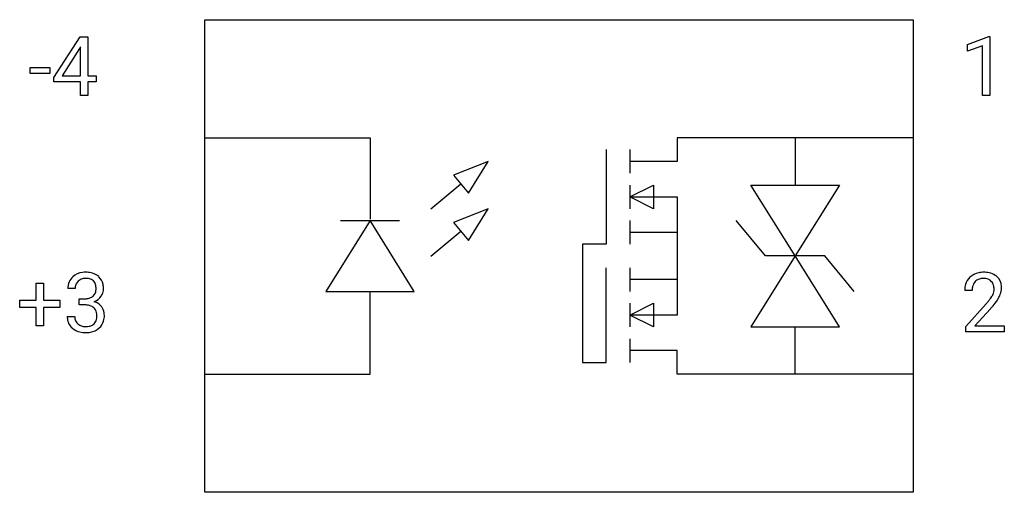
# Model space of a CAD drawing. Extents: x -0.3 to 21.7, y -2.8 to 7.8.
import ezdxf

# ---------------------------------------------------------------- set-up
doc = ezdxf.new("R2010")
doc.units = 0
doc.layers.add('DEFAULT_255_1_388', color=255, linetype='CONTINUOUS')
doc.layers.add('DEFAULT_255_2_778', color=255, linetype='CONTINUOUS')

msp = doc.modelspace()

# ---------------------------------------------------------------- linework, layer by layer
at = {"layer": 'DEFAULT_255_1_388'}
for p, q in [((0.45, 6.511), (1.039, 7.423)), ((1.039, 7.423), (1.217, 7.423)), ((1.217, 7.423), (1.217, 6.549)), ((20.921, 7.249), (21.399, 7.429)), ((21.399, 7.429), (21.426, 7.429)), ((21.426, 7.429), (21.426, 6.107)), ((1.029, 7.158), (0.64, 6.549)), ((1.049, 7.194), (1.029, 7.158)), ((1.049, 6.549), (1.049, 7.194)), ((20.921, 7.097), (20.921, 7.249)), ((21.258, 7.221), (20.921, 7.097)), ((21.258, 6.107), (21.258, 7.221)), ((-0.075, 6.598), (-0.075, 6.734)), ((-0.075, 6.734), (0.366, 6.734)), ((0.366, 6.734), (0.366, 6.598)), ((0.366, 6.598), (-0.075, 6.598)), ((0.45, 6.413), (0.45, 6.511)), ((1.049, 6.413), (0.45, 6.413)), ((0.64, 6.549), (1.049, 6.549)), ((1.049, 6.107), (1.049, 6.413)), ((1.217, 6.549), (1.4, 6.549)), ((1.4, 6.413), (1.217, 6.413)), ((1.217, 6.413), (1.217, 6.107)), ((1.4, 6.549), (1.4, 6.413)), ((1.217, 6.107), (1.049, 6.107)), ((21.426, 6.107), (21.258, 6.107)), ((0.055, 1.521), (0.055, 1.905)), ((0.055, 1.905), (0.223, 1.905)), ((0.223, 1.905), (0.223, 1.521)), ((0.93, 1.786), (0.763, 1.786)), ((1.019, 1.418), (1.019, 1.555)), ((1.019, 1.555), (1.144, 1.555)), ((21.026, 1.743), (20.859, 1.743)), ((-0.312, 1.363), (-0.312, 1.521)), ((-0.312, 1.521), (0.055, 1.521)), ((0.055, 1.363), (-0.312, 1.363)), ((0.055, 0.947), (0.055, 1.363)), ((0.223, 1.521), (0.589, 1.521)), ((0.589, 1.363), (0.223, 1.363)), ((0.223, 1.363), (0.223, 0.947)), ((0.589, 1.521), (0.589, 1.363)), ((1.144, 1.418), (1.019, 1.418)), ((20.885, 0.936), (21.34, 1.442)), ((21.439, 1.334), (21.086, 0.952)), ((0.751, 1.162), (0.919, 1.162)), ((0.223, 0.947), (0.055, 0.947)), ((20.885, 0.815), (20.885, 0.936)), ((21.086, 0.952), (21.747, 0.952)), ((21.747, 0.952), (21.747, 0.815)), ((21.747, 0.815), (20.885, 0.815))]:
    msp.add_line(p, q, dxfattribs=at)
for centre, radius, start, end in [((1.106, 1.787), 0.345, 131.5745, 154.4799), ((1.142, 1.752), 0.396, 96.9874, 131.9691), ((1.143, 1.794), 0.215, 103.293, 133.562), ((1.165, 1.704), 0.307, 89.5322, 103.5319), ((1.166, 1.611), 0.538, 89.8593, 97.7827), ((1.172, 1.582), 0.567, 78.3654, 90.4133), ((1.172, 1.674), 0.338, 76.1116, 90.7029), ((1.215, 1.829), 0.177, 13.9578, 77.6714), ((1.212, 1.769), 0.376, 56.623, 78.6387), ((1.236, 1.811), 0.328, 47.0255, 56.0856), ((1.238, 1.815), 0.323, 10.9208, 46.7779), ((21.227, 1.773), 0.364, 133.4541, 162.9471), ((21.247, 1.751), 0.394, 100.787, 133.4382), ((21.259, 1.776), 0.233, 102.1738, 129.2061), ((21.286, 1.577), 0.572, 89.6607, 101.3702), ((21.287, 1.66), 0.352, 89.5461, 102.5418), ((21.294, 1.584), 0.565, 78.2173, 90.4129), ((21.29, 1.72), 0.291, 82.1602, 90.1506), ((21.305, 1.803), 0.207, 43.4417, 83.1661), ((21.333, 1.767), 0.378, 55.9269, 78.4888), ((21.356, 1.805), 0.334, 47.9298, 55.4049), ((21.367, 1.816), 0.318, 4.3348, 48.056), ((1.112, 1.79), 0.349, 155.3484, 180.7484), ((1.219, 1.787), 0.289, 172.5097, 180.1361), ((1.138, 1.801), 0.206, 133.835, 173.5343), ((1.064, 1.785), 0.334, 359.1804, 15.0452), ((1.116, 1.78), 0.282, 353.0942, 0.1175), ((1.291, 1.778), 0.274, 332.355, 359.718), ((1.085, 1.78), 0.48, 359.6364, 11.6088), ((21.317, 1.748), 0.458, 163.2878, 180.5582), ((21.377, 1.749), 0.351, 165.9091, 178.8685), ((21.264, 1.779), 0.234, 136.1757, 166.3673), ((21.25, 1.79), 0.216, 129.7286, 135.7539), ((21.297, 1.795), 0.219, 16.1713, 43.5286), ((21.24, 1.779), 0.278, 359.4863, 15.9343), ((21.216, 1.777), 0.302, 353.2258, 0.0166), ((21.292, 1.804), 0.394, 337.8914, 358.9968), ((21.244, 1.797), 0.442, 359.9252, 5.5972), ((1.141, 1.936), 0.382, 270.492, 281.8953), ((1.168, 1.812), 0.255, 281.669, 301.2944), ((1.187, 1.777), 0.215, 301.7835, 311.7546), ((1.198, 1.766), 0.2, 311.7325, 354.2803), ((1.235, 1.801), 0.334, 292.9804, 325.2391), ((1.218, 1.813), 0.355, 325.2332, 332.8747), ((21.475, 1.743), 0.448, 178.4391, 180.0084), ((20.417, 2.299), 1.259, 320.7373, 323.9739), ((20.858, 1.98), 0.715, 323.8963, 328.6419), ((21.088, 1.838), 0.444, 328.8295, 331.7891), ((21.201, 1.78), 0.318, 331.4255, 352.9366), ((20.987, 1.921), 0.721, 326.9133, 338.3508), ((1.138, 0.905), 0.513, 84.0196, 89.3326), ((1.156, 1.059), 0.358, 71.9008, 84.3555), ((1.197, 1.178), 0.232, 49.5091, 72.1833), ((1.217, 1.206), 0.198, 12.9498, 48.7551), ((1.204, 1.861), 0.402, 292.5422, 293.6931), ((1.249, 1.135), 0.372, 57.6433, 72.8626), ((1.289, 1.199), 0.296, 36.7247, 57.4701), ((1.287, 1.201), 0.296, 8.0545, 36.3562), ((19.822, 2.784), 2.026, 318.5133, 320.7829), ((20.107, 2.565), 1.813, 317.2588, 319.9046), ((20.538, 2.209), 1.254, 319.6472, 327.096), ((1.197, 1.162), 0.445, 179.976, 183.2331), ((1.08, 1.147), 0.328, 181.8183, 229.6455), ((1.177, 1.16), 0.258, 179.4468, 196.2872), ((1.105, 1.172), 0.312, 344.5985, 357.9271), ((1.12, 1.181), 0.298, 359.5051, 13.4237), ((1.004, 1.178), 0.414, 357.4755, 0.0225), ((1.148, 1.178), 0.437, 343.9832, 0.5571), ((1.19, 1.183), 0.395, 359.8317, 8.5873), ((1.126, 1.2), 0.398, 229.4224, 256.8555), ((1.122, 1.145), 0.201, 196.5661, 227.7059), ((1.141, 1.166), 0.229, 227.7653, 257.8763), ((1.166, 1.272), 0.338, 257.4584, 270.4267), ((1.171, 1.304), 0.37, 269.5965, 280.8788), ((1.197, 1.175), 0.239, 280.6347, 299.8594), ((1.205, 1.199), 0.398, 279.783, 311.6256), ((1.219, 1.134), 0.193, 300.3576, 314.5516), ((1.209, 1.141), 0.204, 315.0731, 345.0429), ((1.248, 1.151), 0.334, 311.6358, 343.7652), ((1.164, 1.356), 0.558, 256.6827, 270.4413), ((1.171, 1.36), 0.563, 269.7285, 280.3858)]:
    msp.add_arc(centre, radius, start, end, dxfattribs=at)
at = {"layer": 'DEFAULT_255_2_778'}
for p, q in [((3.832, 7.805), (19.707, 7.805)), ((3.832, -2.778), (3.832, 7.805)), ((19.707, 7.805), (19.707, -2.778)), ((3.832, 5.159), (7.536, 5.159)), ((7.536, 5.159), (7.536, 3.34)), ((19.707, 5.159), (14.416, 5.159)), ((14.416, 5.159), (14.416, 4.63)), ((17.061, 5.159), (17.061, 4.101)), ((12.828, 4.895), (12.828, 2.778)), ((13.357, 4.895), (13.357, 4.366)), ((10.182, 4.63), (9.404, 4.323)), ((9.744, 3.917), (10.182, 4.63)), ((14.416, 4.63), (13.357, 4.63)), ((9.404, 4.323), (9.744, 3.917)), ((9.574, 4.12), (8.899, 3.562)), ((13.357, 3.836), (13.886, 4.101)), ((13.357, 4.101), (13.357, 3.572)), ((13.886, 4.101), (13.886, 3.572)), ((17.061, 2.514), (16.069, 4.101)), ((16.069, 4.101), (18.054, 4.101)), ((18.054, 4.101), (17.061, 2.514)), ((13.886, 3.572), (13.357, 3.836)), ((13.357, 3.836), (14.416, 3.836)), ((14.416, 3.836), (14.416, 1.191)), ((10.182, 3.572), (9.404, 3.264)), ((9.744, 2.859), (10.182, 3.572)), ((7.536, 3.307), (6.544, 1.72)), ((6.875, 3.307), (8.198, 3.307)), ((8.529, 1.72), (7.536, 3.307)), ((9.404, 3.264), (9.744, 2.859)), ((13.357, 3.307), (13.357, 2.778)), ((16.4, 2.514), (15.738, 3.307)), ((9.574, 3.061), (8.899, 2.504)), ((14.416, 3.043), (13.357, 3.043)), ((12.828, 2.778), (12.299, 2.778)), ((12.299, 2.778), (12.299, 0.132)), ((17.061, 2.514), (16.069, 0.926)), ((17.723, 2.514), (16.4, 2.514)), ((18.054, 0.926), (17.061, 2.514)), ((18.384, 1.72), (17.723, 2.514)), ((12.828, 0.132), (12.828, 2.249)), ((13.357, 2.249), (13.357, 1.72)), ((14.416, 1.984), (13.357, 1.984)), ((6.544, 1.72), (8.529, 1.72)), ((7.536, -0.132), (7.536, 1.72)), ((13.357, 1.191), (13.886, 1.455)), ((13.357, 1.455), (13.357, 0.926)), ((13.886, 1.455), (13.886, 0.926)), ((13.886, 0.926), (13.357, 1.191)), ((14.416, 1.191), (13.357, 1.191)), ((16.069, 0.926), (18.054, 0.926)), ((17.061, -0.132), (17.061, 0.926)), ((13.357, 0.661), (13.357, 0.132)), ((14.416, 0.397), (13.357, 0.397)), ((14.416, -0.132), (14.416, 0.397)), ((12.299, 0.132), (12.828, 0.132)), ((3.832, -0.132), (7.536, -0.132)), ((19.707, -0.132), (14.416, -0.132)), ((19.707, -2.778), (3.832, -2.778))]:
    msp.add_line(p, q, dxfattribs=at)

doc.saveas('drawing.dxf')
